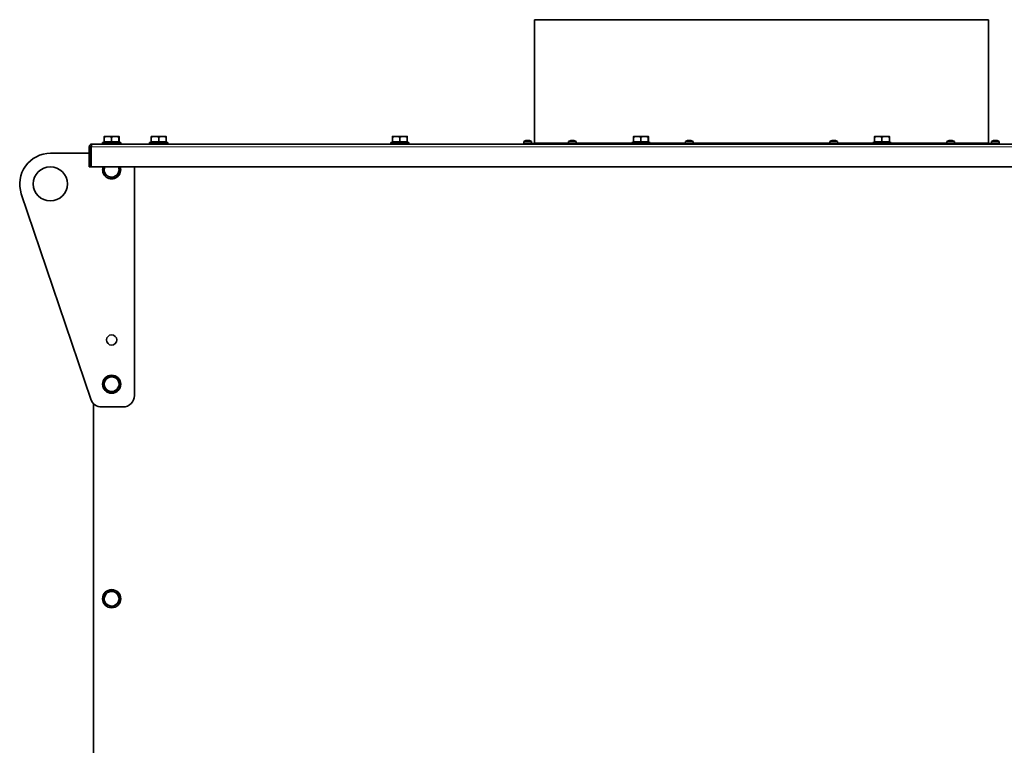
# Model space of a CAD drawing. Units: millimetres. Extents: x -355 to 5559, y -762 to 2748.
# Drawn here: x 1131 to 1998, y 2109 to 2748 of the extents above; entities that cross this region are included whole.
import ezdxf

# ---------------------------------------------------------------- set-up
doc = ezdxf.new("R2010")
doc.units = ezdxf.units.MM
doc.layers.add('Widoczne (ISO)', color=1, linetype='Continuous', lineweight=35)
doc.layers.add('Widoczne wąskie (ISO)', color=3, linetype='Continuous', lineweight=9)

msp = doc.modelspace()

# ---------------------------------------------------------------- linework, layer by layer
at = {"layer": 'Widoczne (ISO)'}
for p, q in [((1584.28, 2748.44), (1984.28, 2748.44)), ((1584.28, 2748.44), (1584.28, 2639.82)), ((1984.28, 2748.44), (1984.28, 2639.82)), ((1194.28, 2638.69), (2374.28, 2638.69)), ((1219.78, 2640.29), (1203.78, 2640.29)), ((1203.78, 2640.29), (1203.78, 2638.69)), ((1205.25, 2640.89), (1205.25, 2645.01)), ((1205.25, 2640.89), (1211.72, 2640.89)), ((1205.28, 2645.59), (1208.48, 2645.59)), ((1205.28, 2645.59), (1205.28, 2645.59)), ((1205.96, 2640.29), (1205.96, 2640.89)), ((1208.48, 2645.59), (1214.98, 2645.59)), ((1211.72, 2640.89), (1211.72, 2645.01)), ((1211.72, 2640.89), (1218.25, 2640.89)), ((1214.98, 2645.59), (1218.28, 2645.59)), ((1217.59, 2640.29), (1217.59, 2640.89)), ((1218.25, 2640.89), (1218.25, 2645.01)), ((1218.25, 2640.89), (1218.31, 2640.89)), ((1218.28, 2645.59), (1218.28, 2645.59)), ((1218.28, 2645.59), (1218.28, 2645.59)), ((1218.31, 2640.89), (1218.31, 2645.01)), ((1219.78, 2640.29), (1219.78, 2638.69)), ((1261.28, 2640.29), (1245.28, 2640.29)), ((1245.28, 2640.29), (1245.28, 2638.69)), ((1246.75, 2640.89), (1246.75, 2645.01)), ((1246.75, 2640.89), (1253.22, 2640.89)), ((1246.78, 2645.59), (1249.98, 2645.59)), ((1246.78, 2645.59), (1246.78, 2645.59)), ((1247.46, 2640.29), (1247.46, 2640.89)), ((1249.98, 2645.59), (1256.48, 2645.59)), ((1253.22, 2640.89), (1253.22, 2645.01)), ((1253.22, 2640.89), (1259.75, 2640.89)), ((1256.48, 2645.59), (1259.78, 2645.59)), ((1259.09, 2640.29), (1259.09, 2640.89)), ((1259.75, 2640.89), (1259.75, 2645.01)), ((1259.75, 2640.89), (1259.81, 2640.89)), ((1259.78, 2645.59), (1259.78, 2645.59)), ((1259.78, 2645.59), (1259.78, 2645.59)), ((1259.81, 2640.89), (1259.81, 2645.01)), ((1261.28, 2640.29), (1261.28, 2638.69)), ((1473.68, 2640.29), (1457.68, 2640.29)), ((1457.68, 2640.29), (1457.68, 2638.69)), ((1459.15, 2640.89), (1459.15, 2645.01)), ((1459.15, 2640.89), (1465.62, 2640.89)), ((1459.18, 2645.59), (1462.38, 2645.59)), ((1459.18, 2645.59), (1459.18, 2645.59)), ((1459.86, 2640.29), (1459.86, 2640.89)), ((1462.38, 2645.59), (1468.88, 2645.59)), ((1465.62, 2640.89), (1465.62, 2645.01)), ((1465.62, 2640.89), (1472.15, 2640.89)), ((1468.88, 2645.59), (1472.18, 2645.59)), ((1471.49, 2640.29), (1471.49, 2640.89)), ((1472.15, 2640.89), (1472.15, 2645.01)), ((1472.15, 2640.89), (1472.21, 2640.89)), ((1472.18, 2645.59), (1472.18, 2645.59)), ((1472.18, 2645.59), (1472.18, 2645.59)), ((1472.21, 2640.89), (1472.21, 2645.01)), ((1473.68, 2640.29), (1473.68, 2638.69)), ((1574.28, 2639.44), (1670.08, 2639.44)), ((1574.28, 2639.44), (1574.28, 2638.69)), ((1574.92, 2641.01), (1574.78, 2639.44)), ((1581.64, 2641.01), (1574.92, 2641.01)), ((1577.39, 2641.7), (1576.68, 2641.7)), ((1577.5, 2641.99), (1577.5, 2641.99)), ((1577.54, 2641.98), (1577.55, 2641.81)), ((1579.02, 2641.98), (1579.01, 2641.89)), ((1579.06, 2641.99), (1579.05, 2641.88)), ((1580.03, 2641.7), (1579.43, 2641.7)), ((1581.64, 2641.01), (1581.78, 2639.44)), ((1614.26, 2641.01), (1614.12, 2639.44)), ((1620.98, 2641.01), (1614.26, 2641.01)), ((1616.94, 2641.98), (1616.94, 2641.96)), ((1617.94, 2641.7), (1616.99, 2641.7)), ((1617.26, 2641.97), (1617.29, 2641.7)), ((1617.41, 2641.96), (1617.43, 2641.7)), ((1617.83, 2641.96), (1617.81, 2641.7)), ((1619.58, 2641.7), (1619.51, 2641.7)), ((1620.98, 2641.01), (1621.12, 2639.44)), ((1686.08, 2640.29), (1670.08, 2640.29)), ((1670.08, 2640.29), (1670.08, 2638.69)), ((1671.55, 2640.89), (1671.55, 2645.01)), ((1671.55, 2640.89), (1678.02, 2640.89)), ((1671.58, 2645.59), (1674.78, 2645.59)), ((1671.58, 2645.59), (1671.58, 2645.59)), ((1672.26, 2640.29), (1672.26, 2640.89)), ((1674.78, 2645.59), (1681.28, 2645.59)), ((1678.02, 2640.89), (1678.02, 2645.01)), ((1678.02, 2640.89), (1684.55, 2640.89)), ((1681.28, 2645.59), (1684.58, 2645.59)), ((1683.89, 2640.29), (1683.89, 2640.89)), ((1684.55, 2640.89), (1684.55, 2645.01)), ((1684.55, 2640.89), (1684.61, 2640.89)), ((1684.58, 2645.59), (1684.58, 2645.59)), ((1684.58, 2645.59), (1684.58, 2645.59)), ((1684.61, 2640.89), (1684.61, 2645.01)), ((1686.08, 2640.29), (1686.08, 2638.69)), ((1686.08, 2639.44), (1882.48, 2639.44)), ((1717.26, 2641.01), (1717.12, 2639.44)), ((1723.98, 2641.01), (1717.26, 2641.01)), ((1719.22, 2641.7), (1718.75, 2641.7)), ((1719.83, 2641.99), (1719.83, 2641.93)), ((1719.95, 2641.98), (1719.95, 2641.95)), ((1722.02, 2641.7), (1721.21, 2641.7)), ((1721.3, 2641.98), (1721.27, 2641.7)), ((1721.42, 2641.99), (1721.42, 2641.98)), ((1723.98, 2641.01), (1724.12, 2639.44)), ((1844.57, 2641.01), (1844.44, 2639.44)), ((1851.3, 2641.01), (1844.57, 2641.01)), ((1847.64, 2641.7), (1846.77, 2641.7)), ((1847.15, 2641.99), (1847.15, 2641.98)), ((1847.35, 2641.98), (1847.37, 2641.7)), ((1847.58, 2641.86), (1847.59, 2641.81)), ((1848.72, 2641.99), (1848.72, 2641.95)), ((1849.87, 2641.7), (1849.53, 2641.7)), ((1851.3, 2641.01), (1851.44, 2639.44)), ((1898.48, 2640.29), (1882.48, 2640.29)), ((1882.48, 2640.29), (1882.48, 2638.69)), ((1883.95, 2640.89), (1883.95, 2645.01)), ((1883.95, 2640.89), (1890.42, 2640.89)), ((1883.98, 2645.59), (1887.18, 2645.59)), ((1883.98, 2645.59), (1883.98, 2645.59)), ((1884.66, 2640.29), (1884.66, 2640.89)), ((1887.18, 2645.59), (1893.68, 2645.59)), ((1890.42, 2640.89), (1890.42, 2645.01)), ((1890.42, 2640.89), (1896.95, 2640.89)), ((1893.68, 2645.59), (1896.98, 2645.59)), ((1896.29, 2640.29), (1896.29, 2640.89)), ((1896.95, 2640.89), (1896.95, 2645.01)), ((1896.95, 2640.89), (1897.01, 2640.89)), ((1896.98, 2645.59), (1896.98, 2645.59)), ((1896.98, 2645.59), (1896.98, 2645.59)), ((1897.01, 2640.89), (1897.01, 2645.01)), ((1898.48, 2640.29), (1898.48, 2638.69)), ((1898.48, 2639.44), (1994.28, 2639.44)), ((1947.57, 2641.01), (1947.44, 2639.44)), ((1954.3, 2641.01), (1947.57, 2641.01)), ((1949.17, 2641.7), (1948.98, 2641.7)), ((1950.19, 2641.98), (1950.19, 2641.97)), ((1950.46, 2641.97), (1950.46, 2641.96)), ((1951.84, 2641.7), (1950.91, 2641.7)), ((1951.42, 2641.97), (1951.39, 2641.7)), ((1951.68, 2641.98), (1951.68, 2641.97)), ((1954.3, 2641.01), (1954.44, 2639.44)), ((1986.92, 2641.01), (1986.78, 2639.44)), ((1993.64, 2641.01), (1986.92, 2641.01)), ((1989.39, 2641.7), (1988.68, 2641.7)), ((1989.5, 2641.99), (1989.5, 2641.99)), ((1989.54, 2641.98), (1989.55, 2641.81)), ((1991.02, 2641.98), (1991.01, 2641.89)), ((1991.06, 2641.99), (1991.05, 2641.88)), ((1992.03, 2641.7), (1991.43, 2641.7)), ((1993.64, 2641.01), (1993.78, 2639.44)), ((1994.28, 2639.44), (1994.28, 2638.69)), ((1192.03, 2630.69), (1157.78, 2630.69)), ((1192.03, 2618.69), (1192.03, 2636.44)), ((1193.53, 2636.44), (1192.03, 2636.44)), ((1193.53, 2636.44), (1193.53, 2618.69)), ((1193.83, 2630.69), (1193.53, 2630.69)), ((1193.83, 2618.69), (1193.83, 2636.44)), ((1193.53, 2618.69), (1192.03, 2618.69)), ((2374.73, 2618.69), (1193.83, 2618.69)), ((1231.78, 2417.19), (1231.78, 2618.69)), ((1132.2, 2595.03), (1193.48, 2413.98)), ((1195.78, 1468.44), (1195.78, 2410.22)), ((1202.95, 2407.19), (1221.78, 2407.19))]:
    msp.add_line(p, q, dxfattribs=at)
for centre, radius in [((1157.78, 2603.69), 15), ((1211.78, 2466.19), 4.5), ((1211.78, 2427.19), 8), ((1211.78, 2238.19), 8)]:
    msp.add_circle(centre, radius, dxfattribs=at)
for centre, radius, start, end in [((1578.28, 2636.04), 6, 98.73622, 124.08716), ((1578.28, 2636.04), 6, 55.91284, 81.26378), ((1583.9, 2639.82), 0.375, 270, 0), ((1617.62, 2636.04), 6, 109.74695, 124.08716), ((1615.66, 2641.49), 0.206, 92.59045, 109.74695), ((1619.58, 2641.49), 0.206, 70.25305, 90), ((1617.62, 2636.04), 6, 55.91284, 70.25305), ((1720.62, 2636.04), 6, 97.61778, 124.08716), ((1720.62, 2636.04), 6, 55.91284, 82.38222), ((1847.94, 2636.04), 6, 98.00555, 124.08716), ((1847.94, 2636.04), 6, 55.91284, 81.99445), ((1950.94, 2636.04), 6, 109.74695, 124.08716), ((1948.98, 2641.49), 0.206, 90, 109.74695), ((1952.89, 2641.49), 0.206, 70.25305, 71.5239), ((1950.94, 2636.04), 6, 55.91284, 70.25305), ((1984.65, 2639.82), 0.375, 180, 270), ((1990.28, 2636.04), 6, 98.73622, 124.08716), ((1990.28, 2636.04), 6, 55.91284, 81.26378), ((1157.78, 2603.69), 27, 90, 198.69813), ((1211.78, 2616.19), 8, 161.79004, 18.20996), ((1211.78, 2616.19), 6.5, 157.38014, 183.09291), ((1211.78, 2616.19), 6.5, 183.09291, 243.09291), ((1211.78, 2616.19), 6.5, 303.09291, 3.09291), ((1211.78, 2616.19), 6.5, 3.09291, 22.61986), ((1211.78, 2616.19), 6.5, 243.09291, 303.09291), ((1211.78, 2427.19), 6.5, 149.34805, 209.34805), ((1211.78, 2427.19), 6.5, 89.34805, 149.34805), ((1211.78, 2427.19), 6.5, 29.34805, 89.34805), ((1211.78, 2427.19), 6.5, 329.34805, 29.34805), ((1211.78, 2427.19), 6.5, 209.34805, 269.34805), ((1211.78, 2427.19), 6.5, 269.34805, 329.34805), ((1202.95, 2417.19), 10, 198.69813, 270), ((1221.78, 2417.19), 10, 270, 0), ((1211.78, 2238.19), 6.5, 123.09291, 183.09291), ((1211.78, 2238.19), 6.5, 63.09291, 123.09291), ((1211.78, 2238.19), 6.5, 3.09291, 63.09291), ((1211.78, 2238.19), 6.5, 303.09291, 3.09291), ((1211.78, 2238.19), 6.5, 183.09291, 243.09291), ((1211.78, 2238.19), 6.5, 243.09291, 303.09291)]:
    msp.add_arc(centre, radius, start, end, dxfattribs=at)
for centre, major_axis, ratio, start_param, end_param in [((1578.54, 2636.08), (-0.86, 5.92), 0.797201, 0.051503, 0.229697), ((1578.34, 2637.45), (5.29, -0.22), 0.865773, 1.773518, 1.855186), ((1578.71, 2637.45), (-5.07, 1.53), 0.85272, 5.207705, 5.289373), ((1577.89, 2636.08), (0.59, 5.95), 0.47034, 0.213936, 0.39213), ((1577.25, 2642.24), (-0.059, 0.404), 0.553745, 3.924786, 3.930692), ((1577.93, 2636.08), (0.65, 5.95), 0.59739, 0.232508, 0.287797), ((1580.69, 2637.45), (-2.68, 4.57), 0.151221, 5.958601, 6.040269), ((1575.87, 2637.45), (2.68, 4.57), 0.151221, 0.242917, 0.25882), ((1578.42, 2642.24), (0.232, 0.405), 0.075173, 3.996776, 4.054588), ((1575.83, 2637.45), (2.65, 4.58), 0.0209, 0.166548, 0.248216), ((1578.63, 2636.08), (-0.65, 5.95), 0.59739, 5.872483, 6.050677), ((1577.85, 2637.45), (5.07, 1.53), 0.85272, 1.059577, 1.075481), ((1578.07, 2636.08), (1.09, 5.88), 0.878171, 6.099016, 6.27721), ((1617.56, 2636.08), (-3.23, -5.03), 0.986914, 3.873952, 4.052146), ((1616.23, 2637.45), (3.77, 3.71), 0.71271, 0.781346, 0.863014), ((1619.39, 2637.45), (-3.31, 4.13), 0.60098, 5.988603, 6.070271), ((1616.71, 2642.24), (-0.191, 0.4), 0.330346, 3.795303, 3.854857), ((1618.04, 2636.08), (-0.55, 5.96), 0.293812, 0.140395, 0.318589), ((1616.8, 2642.24), (0.208, -0.401), 0.260078, 0.72425, 0.735823), ((1617.19, 2636.08), (0.53, 5.96), 0.135663, 5.949681, 6.127875), ((1619.32, 2637.45), (3.38, -4.07), 0.623557, 2.426885, 2.508553), ((1619.01, 2637.45), (-3.77, 3.71), 0.71271, 5.496862, 5.501839), ((1618.26, 2642.24), (0.163, -0.399), 0.414315, 5.246074, 5.323824), ((1615.61, 2637.45), (3.04, 4.33), 0.49198, 0.096199, 0.177867), ((1618.45, 2642.24), (-0.208, -0.401), 0.260078, 5.547362, 5.626165), ((1617.75, 2636.08), (-1.7, 5.74), 0.951882, 5.662501, 5.840695), ((1617.68, 2636.08), (3.23, -5.03), 0.986914, 2.236985, 2.409233), ((1720.76, 2636.08), (-1.56, 5.78), 0.942787, 6.200477, 6.378671), ((1720.32, 2636.08), (0.75, 5.94), 0.718689, 0.257841, 0.436035), ((1720.28, 2637.45), (-5.15, -1.23), 0.857715, 4.594713, 4.596869), ((1719.68, 2642.24), (0.047, 0.404), 0.559991, 4.020586, 4.076838), ((1718.31, 2637.45), (2.76, 4.51), 0.287416, 0.328607, 0.410275), ((1723.05, 2637.45), (-2.67, 4.57), 0.119685, 0.084821, 0.166489), ((1720.17, 2642.24), (-0.233, 0.405), 0.059366, 3.790242, 3.977465), ((1720.21, 2636.08), (0.55, 5.96), 0.321803, 0.19703, 0.203225), ((1721.04, 2636.08), (-0.55, 5.96), 0.321803, 5.907961, 6.086155), ((1721.07, 2642.24), (0.233, 0.405), 0.059366, 2.30572, 2.41516), ((1720.92, 2636.08), (-0.75, 5.94), 0.718689, 6.023392, 6.025344), ((1720.31, 2636.08), (0.72, 5.94), 0.689847, 6.021165, 6.199359), ((1720.96, 2637.45), (5.15, -1.23), 0.857715, 1.606805, 1.688473), ((1719.81, 2637.45), (-4.59, -2.64), 0.816941, 3.863078, 3.944746), ((1721.66, 2642.24), (-0.106, -0.401), 0.512362, 5.547965, 5.566497), ((1848.29, 2636.08), (-0.64, 5.95), 0.573579, 0.105991, 0.284185), ((1847.24, 2637.45), (4.74, 2.35), 0.829858, 1.187155, 1.268823), ((1849.09, 2637.45), (-4.1, 3.34), 0.764255, 5.684172, 5.76584), ((1846.91, 2642.24), (-0.141, 0.4), 0.459531, 3.819971, 3.850602), ((1847.35, 2642.24), (0.228, -0.404), 0.124352, 0.266929, 0.799859), ((1845.78, 2637.45), (-2.9, -4.43), 0.407325, 3.556503, 3.605243), ((1847.75, 2642.24), (0.217, 0.403), 0.210498, 3.546044, 4.124744), ((1847.51, 2636.08), (0.53, 5.96), 0.17595, 0.182928, 0.361122), ((1850.1, 2637.45), (2.9, -4.43), 0.407325, 2.645014, 2.726682), ((1848.52, 2642.24), (-0.228, -0.404), 0.124352, 5.483326, 5.619935), ((1845.59, 2637.45), (2.73, 4.53), 0.247661, 6.195165, 6.276833), ((1848.64, 2637.45), (-4.74, 2.35), 0.829858, 5.086279, 5.09603), ((1848.8, 2642.24), (0.093, -0.402), 0.526684, 5.291685, 5.363555), ((1848.19, 2636.08), (-0.9, 5.92), 0.8145, 5.814564, 5.992758), ((1847.86, 2636.08), (2.66, 5.36), 0.980533, 0.10666, 0.284854), ((1950.94, 2636.08), (5.9, -1), 0.996086, 1.906003, 2.083456), ((1950.75, 2636.08), (1.18, 5.87), 0.896689, 0.345455, 0.523649), ((1948.99, 2637.45), (3.11, 4.28), 0.525797, 0.519409, 0.601076), ((1953.14, 2637.45), (-2.86, 4.45), 0.378876, 6.199039, 6.280707), ((1950.22, 2642.24), (-0.22, 0.403), 0.194552, 3.803952, 3.905793), ((1951.37, 2636.08), (-0.52, 5.96), 0.014716, 5.936414, 6.114608), ((1950.5, 2636.08), (0.52, 5.96), 0.014716, 0.168578, 0.34072), ((1952.88, 2637.45), (-3.11, 4.28), 0.525797, 5.730996, 5.763777), ((1951.29, 2642.24), (0.204, -0.401), 0.280972, 5.271378, 5.76), ((1950.54, 2636.08), (0.58, 5.96), 0.433997, 5.97986, 6.158054), ((1952.01, 2637.45), (4.22, -3.2), 0.778751, 2.106383, 2.18805), ((1949.45, 2637.45), (3.65, 3.83), 0.68814, 0.3433, 0.424968), ((1951.92, 2642.24), (-0.171, -0.4), 0.39444, 5.580036, 5.624729), ((1950.93, 2636.08), (-5.9, -1), 0.996086, 4.198988, 4.377182), ((1990.54, 2636.08), (-0.86, 5.92), 0.797201, 0.051503, 0.229697), ((1990.34, 2637.45), (5.29, -0.22), 0.865773, 1.773518, 1.855186), ((1990.71, 2637.45), (-5.07, 1.53), 0.85272, 5.207705, 5.289373), ((1989.89, 2636.08), (0.59, 5.95), 0.47034, 0.213936, 0.39213), ((1989.25, 2642.24), (-0.059, 0.404), 0.553745, 3.924786, 3.930692), ((1989.93, 2636.08), (0.65, 5.95), 0.59739, 0.232508, 0.287797), ((1992.69, 2637.45), (-2.68, 4.57), 0.151221, 5.958601, 6.040269), ((1987.87, 2637.45), (2.68, 4.57), 0.151221, 0.242917, 0.25882), ((1990.42, 2642.24), (0.232, 0.405), 0.075173, 3.996776, 4.054588), ((1987.83, 2637.45), (2.65, 4.58), 0.0209, 0.166548, 0.248216), ((1990.63, 2636.08), (-0.65, 5.95), 0.59739, 5.872483, 6.050677), ((1989.85, 2637.45), (5.07, 1.53), 0.85272, 1.059577, 1.075481), ((1990.07, 2636.08), (1.09, 5.88), 0.878171, 6.099016, 6.27721)]:
    msp.add_ellipse(centre, major_axis=major_axis, ratio=ratio, start_param=start_param, end_param=end_param, dxfattribs=at)
for points, knots in [([(1192.03, 2636.44), (1192.03, 2637.27), (1192.53, 2638.08), (1193.26, 2638.45), (1193.58, 2638.61), (1193.93, 2638.69), (1194.28, 2638.69)], [-1, -1, -1, -1, -0.297901, -0.297901, -0.297901, 0, 0, 0, 0]), ([(1193.92, 2637.09), (1193.72, 2636.97), (1193.56, 2636.76), (1193.54, 2636.53), (1193.53, 2636.5), (1193.53, 2636.47), (1193.53, 2636.44)], [0.3239444, 0.3239444, 0.3239444, 0.3239444, 0.9240143, 0.9240143, 0.9240143, 1, 1, 1, 1]), ([(1193.91, 2637.1), (1193.99, 2637.67), (1194.07, 2638.18), (1194.15, 2638.45), (1194.19, 2638.61), (1194.24, 2638.69), (1194.28, 2638.69)], [-0.8119564, -0.8119564, -0.8119564, -0.8119564, -0.2979009, -0.2979009, -0.2979009, 0, 0, 0, 0]), ([(1577.44, 2641.96), (1577.46, 2641.96), (1577.48, 2641.97), (1577.52, 2641.98), (1577.53, 2641.98), (1577.54, 2641.98), (1577.54, 2641.99), (1577.52, 2641.99), (1577.5, 2641.99), (1577.48, 2641.98), (1577.47, 2641.98), (1577.46, 2641.98)], [0, 0, 0, 0, 0.00982023, 0.00982023, 0.01964046, 0.01964046, 0.02927569, 0.02927569, 0.03891093, 0.03891093, 0.04255, 0.04255, 0.04255, 0.04255]), ([(1577.45, 2641.98), (1577.46, 2641.98), (1577.48, 2641.99), (1577.49, 2641.99), (1577.5, 2641.99), (1577.5, 2641.99)], [0.02149135, 0.02149135, 0.02149135, 0.02149135, 0.02932414, 0.02932414, 0.03704106, 0.03704106, 0.03704106, 0.03704106]), ([(1577.74, 2641.96), (1577.76, 2641.96), (1577.79, 2641.97), (1577.85, 2641.98), (1577.88, 2641.98), (1577.95, 2641.98), (1577.98, 2641.99), (1578.04, 2641.99), (1578.07, 2641.99), (1578.09, 2641.99)], [0, 0, 0, 0, 0.00982023, 0.00982023, 0.01964046, 0.01964046, 0.02927569, 0.02927569, 0.03673021, 0.03673021, 0.03673021, 0.03673021]), ([(1578.26, 2641.98), (1578.24, 2641.98), (1578.21, 2641.99), (1578.15, 2641.99), (1578.12, 2641.99), (1578.05, 2641.98), (1578.02, 2641.98), (1577.96, 2641.97), (1577.93, 2641.97), (1577.9, 2641.96), (1577.89, 2641.96), (1577.88, 2641.96)], [0.02149135, 0.02149135, 0.02149135, 0.02149135, 0.02932414, 0.02932414, 0.03895928, 0.03895928, 0.0486983, 0.0486983, 0.05843731, 0.05843731, 0.06398133, 0.06398133, 0.06398133, 0.06398133]), ([(1578.3, 2641.98), (1578.32, 2641.98), (1578.35, 2641.99), (1578.41, 2641.99), (1578.44, 2641.99), (1578.47, 2641.99)], [0.02149135, 0.02149135, 0.02149135, 0.02149135, 0.02932414, 0.02932414, 0.03890686, 0.03890686, 0.03890686, 0.03890686]), ([(1578.82, 2641.96), (1578.8, 2641.96), (1578.77, 2641.97), (1578.71, 2641.98), (1578.68, 2641.98), (1578.61, 2641.98), (1578.58, 2641.99), (1578.51, 2641.99), (1578.48, 2641.99), (1578.44, 2641.98), (1578.43, 2641.98), (1578.43, 2641.98)], [0, 0, 0, 0, 0.00982023, 0.00982023, 0.01964046, 0.01964046, 0.02927569, 0.02927569, 0.03891093, 0.03891093, 0.04255048, 0.04255048, 0.04255048, 0.04255048]), ([(1579.02, 2641.98), (1579.02, 2641.99), (1579.03, 2641.99), (1579.04, 2641.99), (1579.05, 2641.99), (1579.06, 2641.99)], [0.02316251, 0.02316251, 0.02316251, 0.02316251, 0.02927569, 0.02927569, 0.0366017, 0.0366017, 0.0366017, 0.0366017]), ([(1579.11, 2641.98), (1579.09, 2641.98), (1579.08, 2641.99), (1579.06, 2641.99), (1579.06, 2641.99), (1579.06, 2641.98), (1579.07, 2641.98), (1579.1, 2641.97), (1579.12, 2641.97), (1579.16, 2641.96), (1579.18, 2641.96), (1579.19, 2641.96)], [0.02149135, 0.02149135, 0.02149135, 0.02149135, 0.02932414, 0.02932414, 0.03895928, 0.03895928, 0.0486983, 0.0486983, 0.05843731, 0.05843731, 0.06398133, 0.06398133, 0.06398133, 0.06398133]), ([(1616.94, 2641.98), (1616.94, 2641.98), (1616.93, 2641.99), (1616.91, 2641.99), (1616.9, 2641.99), (1616.86, 2641.98), (1616.83, 2641.98), (1616.77, 2641.97), (1616.73, 2641.97), (1616.68, 2641.96), (1616.66, 2641.96), (1616.65, 2641.96)], [0.02149135, 0.02149135, 0.02149135, 0.02149135, 0.02932414, 0.02932414, 0.03895928, 0.03895928, 0.0486983, 0.0486983, 0.05843731, 0.05843731, 0.06398133, 0.06398133, 0.06398133, 0.06398133]), ([(1616.93, 2641.99), (1616.94, 2641.99), (1616.96, 2641.99), (1616.99, 2641.99), (1617, 2641.99), (1617.02, 2641.98), (1617.02, 2641.98), (1617.02, 2641.98)], [0.02460877, 0.02460877, 0.02460877, 0.02460877, 0.02927569, 0.02927569, 0.03891093, 0.03891093, 0.04255048, 0.04255048, 0.04255048, 0.04255048]), ([(1617.25, 2641.96), (1617.26, 2641.96), (1617.27, 2641.97), (1617.26, 2641.98), (1617.25, 2641.98), (1617.22, 2641.98), (1617.2, 2641.99), (1617.14, 2641.99), (1617.11, 2641.99), (1617.07, 2641.98), (1617.06, 2641.98), (1617.05, 2641.98)], [0, 0, 0, 0, 0.00982023, 0.00982023, 0.01964046, 0.01964046, 0.02927569, 0.02927569, 0.03891093, 0.03891093, 0.04255, 0.04255, 0.04255, 0.04255]), ([(1617.21, 2641.99), (1617.21, 2641.99), (1617.22, 2641.99), (1617.26, 2641.99), (1617.29, 2641.99), (1617.34, 2641.98), (1617.37, 2641.98), (1617.4, 2641.97), (1617.41, 2641.97), (1617.41, 2641.96), (1617.41, 2641.96), (1617.41, 2641.96)], [0.02670425, 0.02670425, 0.02670425, 0.02670425, 0.02932414, 0.02932414, 0.03895928, 0.03895928, 0.04866173, 0.04866173, 0.05836417, 0.05836417, 0.06053578, 0.06053578, 0.06053578, 0.06053578]), ([(1618.09, 2641.98), (1618.07, 2641.98), (1618.04, 2641.99), (1617.98, 2641.99), (1617.95, 2641.99), (1617.9, 2641.98), (1617.88, 2641.98), (1617.85, 2641.97), (1617.84, 2641.97), (1617.83, 2641.96), (1617.83, 2641.96), (1617.83, 2641.96)], [0.02149135, 0.02149135, 0.02149135, 0.02149135, 0.02932414, 0.02932414, 0.03895928, 0.03895928, 0.0486983, 0.0486983, 0.05843731, 0.05843731, 0.06398133, 0.06398133, 0.06398133, 0.06398133]), ([(1618.04, 2641.99), (1618.05, 2641.99), (1618.06, 2641.99), (1618.1, 2641.99), (1618.13, 2641.99), (1618.17, 2641.98), (1618.19, 2641.98), (1618.2, 2641.98)], [0.02460877, 0.02460877, 0.02460877, 0.02460877, 0.02927569, 0.02927569, 0.03891093, 0.03891093, 0.04255, 0.04255, 0.04255, 0.04255]), ([(1618.55, 2641.96), (1618.52, 2641.96), (1618.49, 2641.97), (1618.42, 2641.98), (1618.38, 2641.98), (1618.33, 2641.98), (1618.3, 2641.99), (1618.26, 2641.99), (1618.24, 2641.99), (1618.23, 2641.98), (1618.22, 2641.98), (1618.22, 2641.98)], [0, 0, 0, 0, 0.00982023, 0.00982023, 0.01964046, 0.01964046, 0.02927569, 0.02927569, 0.03891093, 0.03891093, 0.04255048, 0.04255048, 0.04255048, 0.04255048]), ([(1618.31, 2641.99), (1618.31, 2641.99), (1618.32, 2641.99), (1618.33, 2641.99), (1618.35, 2641.99), (1618.39, 2641.98), (1618.42, 2641.98), (1618.48, 2641.97), (1618.51, 2641.97), (1618.56, 2641.96), (1618.58, 2641.96), (1618.6, 2641.96)], [0.02670425, 0.02670425, 0.02670425, 0.02670425, 0.02932414, 0.02932414, 0.03895928, 0.03895928, 0.0486983, 0.0486983, 0.05843731, 0.05843731, 0.06398133, 0.06398133, 0.06398133, 0.06398133]), ([(1719.65, 2641.96), (1719.68, 2641.96), (1719.71, 2641.97), (1719.77, 2641.98), (1719.79, 2641.98), (1719.82, 2641.98), (1719.82, 2641.99), (1719.83, 2641.99), (1719.83, 2641.99), (1719.83, 2641.99)], [0, 0, 0, 0, 0.00982023, 0.00982023, 0.01964046, 0.01964046, 0.02927569, 0.02927569, 0.03079065, 0.03079065, 0.03079065, 0.03079065]), ([(1719.84, 2641.98), (1719.86, 2641.98), (1719.88, 2641.99), (1719.92, 2641.99), (1719.93, 2641.99), (1719.94, 2641.98), (1719.95, 2641.98), (1719.95, 2641.98)], [0.02149135, 0.02149135, 0.02149135, 0.02149135, 0.02932414, 0.02932414, 0.03895928, 0.03895928, 0.04490116, 0.04490116, 0.04490116, 0.04490116]), ([(1720.35, 2641.98), (1720.33, 2641.98), (1720.31, 2641.99), (1720.26, 2641.99), (1720.23, 2641.99), (1720.17, 2641.98), (1720.13, 2641.98), (1720.06, 2641.97), (1720.03, 2641.97), (1719.99, 2641.96), (1719.97, 2641.96), (1719.96, 2641.96)], [0.02149135, 0.02149135, 0.02149135, 0.02149135, 0.02932414, 0.02932414, 0.03895928, 0.03895928, 0.0486983, 0.0486983, 0.05843731, 0.05843731, 0.06398133, 0.06398133, 0.06398133, 0.06398133]), ([(1720.37, 2641.96), (1720.38, 2641.96), (1720.4, 2641.97), (1720.45, 2641.98), (1720.48, 2641.98), (1720.54, 2641.98), (1720.57, 2641.99), (1720.61, 2641.99), (1720.62, 2641.99), (1720.62, 2641.99)], [0, 0, 0, 0, 0.00982023, 0.00982023, 0.01964046, 0.01964046, 0.02927569, 0.02927569, 0.03110783, 0.03110783, 0.03110783, 0.03110783]), ([(1720.87, 2641.96), (1720.86, 2641.96), (1720.84, 2641.97), (1720.8, 2641.98), (1720.77, 2641.98), (1720.71, 2641.98), (1720.68, 2641.99), (1720.61, 2641.99), (1720.57, 2641.99), (1720.53, 2641.98), (1720.52, 2641.98), (1720.51, 2641.98)], [0, 0, 0, 0, 0.00982023, 0.00982023, 0.01964046, 0.01964046, 0.02927569, 0.02927569, 0.03891093, 0.03891093, 0.04255, 0.04255, 0.04255, 0.04255]), ([(1720.9, 2641.98), (1720.91, 2641.98), (1720.93, 2641.99), (1720.98, 2641.99), (1721.02, 2641.99), (1721.08, 2641.98), (1721.11, 2641.98), (1721.18, 2641.97), (1721.21, 2641.97), (1721.26, 2641.96), (1721.27, 2641.96), (1721.29, 2641.96)], [0.02149135, 0.02149135, 0.02149135, 0.02149135, 0.02932414, 0.02932414, 0.03895928, 0.03895928, 0.0486983, 0.0486983, 0.05843731, 0.05843731, 0.06398133, 0.06398133, 0.06398133, 0.06398133]), ([(1721.41, 2641.98), (1721.38, 2641.98), (1721.36, 2641.99), (1721.33, 2641.99), (1721.31, 2641.99), (1721.3, 2641.98), (1721.3, 2641.98), (1721.31, 2641.97), (1721.32, 2641.97), (1721.34, 2641.96), (1721.36, 2641.96), (1721.37, 2641.96)], [0.02149135, 0.02149135, 0.02149135, 0.02149135, 0.02932414, 0.02932414, 0.03895928, 0.03895928, 0.0486983, 0.0486983, 0.05843731, 0.05843731, 0.06398133, 0.06398133, 0.06398133, 0.06398133]), ([(1721.42, 2641.99), (1721.42, 2641.99), (1721.42, 2641.99), (1721.43, 2641.98), (1721.44, 2641.98), (1721.45, 2641.98)], [0.03110783, 0.03110783, 0.03110783, 0.03110783, 0.03891093, 0.03891093, 0.04255048, 0.04255048, 0.04255048, 0.04255048]), ([(1847.14, 2641.98), (1847.15, 2641.98), (1847.15, 2641.99), (1847.15, 2641.99), (1847.15, 2641.99), (1847.13, 2641.98), (1847.12, 2641.98), (1847.1, 2641.98)], [0.02149135, 0.02149135, 0.02149135, 0.02149135, 0.02932414, 0.02932414, 0.03895928, 0.03895928, 0.04541264, 0.04541264, 0.04541264, 0.04541264]), ([(1847.3, 2641.96), (1847.32, 2641.96), (1847.33, 2641.97), (1847.35, 2641.98), (1847.35, 2641.98), (1847.34, 2641.98), (1847.32, 2641.99), (1847.29, 2641.99), (1847.26, 2641.99), (1847.23, 2641.98), (1847.22, 2641.98), (1847.2, 2641.98)], [0, 0, 0, 0, 0.00982023, 0.00982023, 0.01964046, 0.01964046, 0.02927569, 0.02927569, 0.03891093, 0.03891093, 0.04255048, 0.04255048, 0.04255048, 0.04255048]), ([(1847.34, 2641.98), (1847.35, 2641.98), (1847.36, 2641.98), (1847.39, 2641.98), (1847.42, 2641.99), (1847.48, 2641.99), (1847.51, 2641.99), (1847.53, 2641.98), (1847.54, 2641.98), (1847.55, 2641.98)], [0.01792423, 0.01792423, 0.01792423, 0.01792423, 0.01964046, 0.01964046, 0.02927569, 0.02927569, 0.03891093, 0.03891093, 0.04255, 0.04255, 0.04255, 0.04255]), ([(1847.7, 2641.98), (1847.73, 2641.98), (1847.75, 2641.99), (1847.82, 2641.99), (1847.85, 2641.99), (1847.9, 2641.98), (1847.92, 2641.98), (1847.94, 2641.98)], [0.02149135, 0.02149135, 0.02149135, 0.02149135, 0.02932414, 0.02932414, 0.03895928, 0.03895928, 0.04541397, 0.04541397, 0.04541397, 0.04541397]), ([(1848.17, 2641.98), (1848.15, 2641.98), (1848.12, 2641.99), (1848.06, 2641.99), (1848.02, 2641.99), (1847.96, 2641.98), (1847.94, 2641.98), (1847.89, 2641.97), (1847.87, 2641.97), (1847.85, 2641.96), (1847.84, 2641.96), (1847.84, 2641.96)], [0.02149135, 0.02149135, 0.02149135, 0.02149135, 0.02932414, 0.02932414, 0.03895928, 0.03895928, 0.0486983, 0.0486983, 0.05843731, 0.05843731, 0.06398133, 0.06398133, 0.06398133, 0.06398133]), ([(1848.71, 2641.96), (1848.68, 2641.96), (1848.65, 2641.97), (1848.58, 2641.98), (1848.55, 2641.98), (1848.48, 2641.98), (1848.45, 2641.99), (1848.39, 2641.99), (1848.37, 2641.99), (1848.34, 2641.98), (1848.33, 2641.98), (1848.33, 2641.98)], [0, 0, 0, 0, 0.00982023, 0.00982023, 0.01964046, 0.01964046, 0.02927569, 0.02927569, 0.03891093, 0.03891093, 0.04255, 0.04255, 0.04255, 0.04255]), ([(1848.53, 2641.98), (1848.53, 2641.98), (1848.53, 2641.98), (1848.54, 2641.98), (1848.55, 2641.99), (1848.59, 2641.99), (1848.61, 2641.99), (1848.65, 2641.98), (1848.66, 2641.98), (1848.67, 2641.98)], [0.01792423, 0.01792423, 0.01792423, 0.01792423, 0.01964046, 0.01964046, 0.02927569, 0.02927569, 0.03891093, 0.03891093, 0.04255048, 0.04255048, 0.04255048, 0.04255048]), ([(1848.72, 2641.99), (1848.72, 2641.99), (1848.73, 2641.99), (1848.75, 2641.98), (1848.77, 2641.98), (1848.82, 2641.97), (1848.85, 2641.97), (1848.89, 2641.96), (1848.91, 2641.96), (1848.93, 2641.96)], [0.02937149, 0.02937149, 0.02937149, 0.02937149, 0.03895928, 0.03895928, 0.0486983, 0.0486983, 0.05843731, 0.05843731, 0.06398133, 0.06398133, 0.06398133, 0.06398133]), ([(1949.94, 2641.96), (1949.97, 2641.96), (1950.01, 2641.97), (1950.07, 2641.98), (1950.1, 2641.98), (1950.14, 2641.98), (1950.16, 2641.99), (1950.19, 2641.99), (1950.19, 2641.99), (1950.19, 2641.98)], [0, 0, 0, 0, 0.00982023, 0.00982023, 0.01964046, 0.01964046, 0.02927569, 0.02927569, 0.03853238, 0.03853238, 0.03853238, 0.03853238]), ([(1950.43, 2641.98), (1950.42, 2641.98), (1950.41, 2641.99), (1950.37, 2641.99), (1950.35, 2641.99), (1950.29, 2641.98), (1950.26, 2641.98), (1950.19, 2641.97), (1950.16, 2641.97), (1950.11, 2641.96), (1950.09, 2641.96), (1950.07, 2641.96)], [0.02149135, 0.02149135, 0.02149135, 0.02149135, 0.02932414, 0.02932414, 0.03895928, 0.03895928, 0.04866173, 0.04866173, 0.05836417, 0.05836417, 0.06397861, 0.06397861, 0.06397861, 0.06397861]), ([(1950.37, 2641.99), (1950.39, 2641.99), (1950.41, 2641.99), (1950.44, 2641.98), (1950.45, 2641.98), (1950.46, 2641.98), (1950.46, 2641.98), (1950.46, 2641.97)], [0.03228529, 0.03228529, 0.03228529, 0.03228529, 0.03895928, 0.03895928, 0.0486983, 0.0486983, 0.05256483, 0.05256483, 0.05256483, 0.05256483]), ([(1950.87, 2641.96), (1950.87, 2641.96), (1950.87, 2641.97), (1950.84, 2641.98), (1950.82, 2641.98), (1950.77, 2641.98), (1950.74, 2641.99), (1950.68, 2641.99), (1950.64, 2641.99), (1950.6, 2641.98), (1950.59, 2641.98), (1950.57, 2641.98)], [0, 0, 0, 0, 0.00982023, 0.00982023, 0.01964046, 0.01964046, 0.02927569, 0.02927569, 0.03891093, 0.03891093, 0.04255048, 0.04255048, 0.04255048, 0.04255048]), ([(1951, 2641.96), (1951, 2641.96), (1951.01, 2641.97), (1951.04, 2641.98), (1951.06, 2641.98), (1951.1, 2641.98), (1951.13, 2641.99), (1951.2, 2641.99), (1951.23, 2641.99), (1951.27, 2641.98), (1951.29, 2641.98), (1951.3, 2641.98)], [0, 0, 0, 0, 0.00982023, 0.00982023, 0.01964046, 0.01964046, 0.02927569, 0.02927569, 0.03891093, 0.03891093, 0.04255048, 0.04255048, 0.04255048, 0.04255048]), ([(1951.6, 2641.98), (1951.57, 2641.98), (1951.55, 2641.99), (1951.5, 2641.99), (1951.47, 2641.99), (1951.44, 2641.98), (1951.43, 2641.98), (1951.41, 2641.97), (1951.42, 2641.97), (1951.43, 2641.96), (1951.43, 2641.96), (1951.44, 2641.96)], [0.02149135, 0.02149135, 0.02149135, 0.02149135, 0.02932414, 0.02932414, 0.03895928, 0.03895928, 0.0486983, 0.0486983, 0.05843731, 0.05843731, 0.06398133, 0.06398133, 0.06398133, 0.06398133]), ([(1951.5, 2641.99), (1951.52, 2641.99), (1951.53, 2641.99), (1951.58, 2641.98), (1951.61, 2641.98), (1951.66, 2641.98), (1951.67, 2641.98), (1951.68, 2641.97)], [0.03228529, 0.03228529, 0.03228529, 0.03228529, 0.03895928, 0.03895928, 0.0486983, 0.0486983, 0.05195094, 0.05195094, 0.05195094, 0.05195094]), ([(1951.93, 2641.96), (1951.9, 2641.96), (1951.87, 2641.97), (1951.81, 2641.98), (1951.78, 2641.98), (1951.73, 2641.98), (1951.71, 2641.99), (1951.69, 2641.99), (1951.68, 2641.99), (1951.68, 2641.98), (1951.68, 2641.98), (1951.68, 2641.98)], [0, 0, 0, 0, 0.00982023, 0.00982023, 0.01964046, 0.01964046, 0.02927569, 0.02927569, 0.03891093, 0.03891093, 0.04255, 0.04255, 0.04255, 0.04255]), ([(1989.44, 2641.96), (1989.46, 2641.96), (1989.48, 2641.97), (1989.52, 2641.98), (1989.53, 2641.98), (1989.54, 2641.98), (1989.54, 2641.99), (1989.52, 2641.99), (1989.5, 2641.99), (1989.48, 2641.98), (1989.47, 2641.98), (1989.46, 2641.98)], [0, 0, 0, 0, 0.00982023, 0.00982023, 0.01964046, 0.01964046, 0.02927569, 0.02927569, 0.03891093, 0.03891093, 0.04255, 0.04255, 0.04255, 0.04255]), ([(1989.45, 2641.98), (1989.46, 2641.98), (1989.48, 2641.99), (1989.49, 2641.99), (1989.5, 2641.99), (1989.5, 2641.99)], [0.02149135, 0.02149135, 0.02149135, 0.02149135, 0.02932414, 0.02932414, 0.03704106, 0.03704106, 0.03704106, 0.03704106]), ([(1989.74, 2641.96), (1989.76, 2641.96), (1989.79, 2641.97), (1989.85, 2641.98), (1989.88, 2641.98), (1989.95, 2641.98), (1989.98, 2641.99), (1990.04, 2641.99), (1990.07, 2641.99), (1990.09, 2641.99)], [0, 0, 0, 0, 0.00982023, 0.00982023, 0.01964046, 0.01964046, 0.02927569, 0.02927569, 0.03673021, 0.03673021, 0.03673021, 0.03673021]), ([(1990.26, 2641.98), (1990.24, 2641.98), (1990.21, 2641.99), (1990.15, 2641.99), (1990.12, 2641.99), (1990.05, 2641.98), (1990.02, 2641.98), (1989.96, 2641.97), (1989.93, 2641.97), (1989.9, 2641.96), (1989.89, 2641.96), (1989.88, 2641.96)], [0.02149135, 0.02149135, 0.02149135, 0.02149135, 0.02932414, 0.02932414, 0.03895928, 0.03895928, 0.04866173, 0.04866173, 0.05836417, 0.05836417, 0.06397861, 0.06397861, 0.06397861, 0.06397861]), ([(1990.3, 2641.98), (1990.32, 2641.98), (1990.35, 2641.99), (1990.41, 2641.99), (1990.44, 2641.99), (1990.47, 2641.99)], [0.02149135, 0.02149135, 0.02149135, 0.02149135, 0.02932414, 0.02932414, 0.03890686, 0.03890686, 0.03890686, 0.03890686]), ([(1990.82, 2641.96), (1990.8, 2641.96), (1990.77, 2641.97), (1990.71, 2641.98), (1990.68, 2641.98), (1990.61, 2641.98), (1990.58, 2641.99), (1990.51, 2641.99), (1990.48, 2641.99), (1990.44, 2641.98), (1990.43, 2641.98), (1990.43, 2641.98)], [0, 0, 0, 0, 0.00982023, 0.00982023, 0.01964046, 0.01964046, 0.02927569, 0.02927569, 0.03891093, 0.03891093, 0.04255048, 0.04255048, 0.04255048, 0.04255048]), ([(1991.02, 2641.98), (1991.02, 2641.99), (1991.03, 2641.99), (1991.04, 2641.99), (1991.05, 2641.99), (1991.06, 2641.99)], [0.02316251, 0.02316251, 0.02316251, 0.02316251, 0.02927569, 0.02927569, 0.0366017, 0.0366017, 0.0366017, 0.0366017]), ([(1991.11, 2641.98), (1991.09, 2641.98), (1991.08, 2641.99), (1991.06, 2641.99), (1991.06, 2641.99), (1991.06, 2641.98), (1991.07, 2641.98), (1991.1, 2641.97), (1991.12, 2641.97), (1991.16, 2641.96), (1991.18, 2641.96), (1991.19, 2641.96)], [0.02149135, 0.02149135, 0.02149135, 0.02149135, 0.02932414, 0.02932414, 0.03895928, 0.03895928, 0.0486983, 0.0486983, 0.05843731, 0.05843731, 0.06398133, 0.06398133, 0.06398133, 0.06398133])]:
    msp.add_open_spline(points, degree=3, knots=knots, dxfattribs=at)
for points in [[(1193.83, 2636.44), (1193.86, 2636.66), (1193.89, 2636.88), (1193.91, 2637.1)], [(1576.68, 2641.7), (1576.66, 2641.7), (1576.64, 2641.69), (1576.63, 2641.69)], [(1580.09, 2641.69), (1580.07, 2641.69), (1580.05, 2641.7), (1580.03, 2641.7)], [(1616.99, 2641.7), (1616.99, 2641.7), (1616.98, 2641.69), (1616.97, 2641.69)], [(1617.95, 2641.69), (1617.95, 2641.69), (1617.95, 2641.7), (1617.94, 2641.7)], [(1718.75, 2641.7), (1718.73, 2641.7), (1718.71, 2641.69), (1718.69, 2641.69)], [(1722.06, 2641.69), (1722.05, 2641.69), (1722.03, 2641.7), (1722.02, 2641.7)], [(1846.77, 2641.7), (1846.75, 2641.7), (1846.74, 2641.69), (1846.73, 2641.69)], [(1847.59, 2641.81), (1847.59, 2641.77), (1847.59, 2641.74), (1847.6, 2641.7)], [(1849.94, 2641.69), (1849.92, 2641.69), (1849.89, 2641.7), (1849.87, 2641.7)], [(1951.87, 2641.69), (1951.86, 2641.69), (1951.85, 2641.7), (1951.84, 2641.7)], [(1988.68, 2641.7), (1988.66, 2641.7), (1988.64, 2641.69), (1988.63, 2641.69)], [(1992.09, 2641.69), (1992.07, 2641.69), (1992.05, 2641.7), (1992.03, 2641.7)]]:
    msp.add_open_spline(points, degree=3, dxfattribs=at)
for points, weights in [([(1205.28, 2645.59), (1205.26, 2645.58), (1205.25, 2645.01)], [1.00115555916, 1.03736799586, 1]), ([(1205.25, 2645.01), (1206.98, 2645.59), (1208.48, 2645.59)], [1, 1.0379548493, 1]), ([(1208.48, 2645.59), (1209.98, 2645.59), (1211.72, 2645.01)], [1, 1.0379548493, 1]), ([(1211.72, 2645.01), (1213.47, 2645.59), (1214.98, 2645.59)], [1, 1.0379548493, 1]), ([(1214.98, 2645.59), (1216.5, 2645.59), (1218.25, 2645.01)], [1, 1.0379548493, 1]), ([(1218.25, 2645.01), (1218.26, 2645.59), (1218.28, 2645.59)], [1, 1.0379548493, 1]), ([(1218.28, 2645.59), (1218.29, 2645.59), (1218.31, 2645.01)], [1, 1.0379548493, 1]), ([(1246.78, 2645.59), (1246.76, 2645.58), (1246.75, 2645.01)], [1.00115555916, 1.03736799586, 1]), ([(1246.75, 2645.01), (1248.48, 2645.59), (1249.98, 2645.59)], [1, 1.0379548493, 1]), ([(1249.98, 2645.59), (1251.48, 2645.59), (1253.22, 2645.01)], [1, 1.0379548493, 1]), ([(1253.22, 2645.01), (1254.97, 2645.59), (1256.48, 2645.59)], [1, 1.0379548493, 1]), ([(1256.48, 2645.59), (1258, 2645.59), (1259.75, 2645.01)], [1, 1.0379548493, 1]), ([(1259.75, 2645.01), (1259.76, 2645.59), (1259.78, 2645.59)], [1, 1.0379548493, 1]), ([(1259.78, 2645.59), (1259.79, 2645.59), (1259.81, 2645.01)], [1, 1.0379548493, 1]), ([(1459.18, 2645.59), (1459.16, 2645.58), (1459.15, 2645.01)], [1.00115555916, 1.03736799586, 1]), ([(1459.15, 2645.01), (1460.88, 2645.59), (1462.38, 2645.59)], [1, 1.0379548493, 1]), ([(1462.38, 2645.59), (1463.88, 2645.59), (1465.62, 2645.01)], [1, 1.0379548493, 1]), ([(1465.62, 2645.01), (1467.37, 2645.59), (1468.88, 2645.59)], [1, 1.0379548493, 1]), ([(1468.88, 2645.59), (1470.4, 2645.59), (1472.15, 2645.01)], [1, 1.0379548493, 1]), ([(1472.15, 2645.01), (1472.16, 2645.59), (1472.18, 2645.59)], [1, 1.0379548493, 1]), ([(1472.18, 2645.59), (1472.19, 2645.59), (1472.21, 2645.01)], [1, 1.0379548493, 1]), ([(1671.58, 2645.59), (1671.56, 2645.58), (1671.55, 2645.01)], [1.00115555916, 1.03736799586, 1]), ([(1671.55, 2645.01), (1673.28, 2645.59), (1674.78, 2645.59)], [1, 1.0379548493, 1]), ([(1674.78, 2645.59), (1676.28, 2645.59), (1678.02, 2645.01)], [1, 1.0379548493, 1]), ([(1678.02, 2645.01), (1679.77, 2645.59), (1681.28, 2645.59)], [1, 1.0379548493, 1]), ([(1681.28, 2645.59), (1682.8, 2645.59), (1684.55, 2645.01)], [1, 1.0379548493, 1]), ([(1684.55, 2645.01), (1684.56, 2645.59), (1684.58, 2645.59)], [1, 1.0379548493, 1]), ([(1684.58, 2645.59), (1684.59, 2645.59), (1684.61, 2645.01)], [1, 1.0379548493, 1]), ([(1883.98, 2645.59), (1883.96, 2645.58), (1883.95, 2645.01)], [1.00115555916, 1.03736799586, 1]), ([(1883.95, 2645.01), (1885.68, 2645.59), (1887.18, 2645.59)], [1, 1.0379548493, 1]), ([(1887.18, 2645.59), (1888.68, 2645.59), (1890.42, 2645.01)], [1, 1.0379548493, 1]), ([(1890.42, 2645.01), (1892.17, 2645.59), (1893.68, 2645.59)], [1, 1.0379548493, 1]), ([(1893.68, 2645.59), (1895.2, 2645.59), (1896.95, 2645.01)], [1, 1.0379548493, 1]), ([(1896.95, 2645.01), (1896.96, 2645.59), (1896.98, 2645.59)], [1, 1.0379548493, 1]), ([(1896.98, 2645.59), (1896.99, 2645.59), (1897.01, 2645.01)], [1, 1.0379548493, 1]), ([(1205.14, 2618.69), (1205.22, 2617.2), (1205.29, 2615.84)], [1.01314989075, 1.02949367805, 1]), ([(1205.29, 2615.84), (1205.38, 2614.1), (1205.49, 2612.09)], [1, 1.0379548493, 1]), ([(1205.49, 2612.09), (1207.29, 2611.18), (1208.84, 2610.39)], [1, 1.0379548493, 1]), ([(1215.33, 2610.74), (1216.79, 2611.7), (1218.47, 2612.79)], [1, 1.0379548493, 1]), ([(1218.27, 2616.54), (1218.21, 2617.59), (1218.15, 2618.69)], [1, 1.02250308387, 1.0183224215]), ([(1218.47, 2612.79), (1218.36, 2614.8), (1218.27, 2616.54)], [1, 1.0379548493, 1]), ([(1208.84, 2610.39), (1210.39, 2609.61), (1212.18, 2608.7)], [1, 1.0379548493, 1]), ([(1212.18, 2608.7), (1213.87, 2609.79), (1215.33, 2610.74)], [1, 1.0379548493, 1]), ([(1206.19, 2430.5), (1205.3, 2429.01), (1204.27, 2427.28)], [1, 1.0379548493, 1]), ([(1208.1, 2433.73), (1207.08, 2432), (1206.19, 2430.5)], [1, 1.0379548493, 1]), ([(1211.85, 2433.69), (1210.11, 2433.71), (1208.1, 2433.73)], [1, 1.0379548493, 1]), ([(1215.61, 2433.65), (1213.6, 2433.67), (1211.85, 2433.69)], [1, 1.0379548493, 1]), ([(1217.45, 2430.38), (1216.59, 2431.89), (1215.61, 2433.65)], [1, 1.0379548493, 1]), ([(1219.28, 2427.1), (1218.3, 2428.86), (1217.45, 2430.38)], [1, 1.0379548493, 1]), ([(1204.27, 2427.28), (1205.26, 2425.52), (1206.11, 2424)], [1, 1.0379548493, 1]), ([(1206.11, 2424), (1206.97, 2422.49), (1207.95, 2420.73)], [1, 1.0379548493, 1]), ([(1207.95, 2420.73), (1209.96, 2420.71), (1211.71, 2420.69)], [1, 1.0379548493, 1]), ([(1211.71, 2420.69), (1213.45, 2420.67), (1215.46, 2420.65)], [1, 1.0379548493, 1]), ([(1215.46, 2420.65), (1216.48, 2422.38), (1217.37, 2423.88)], [1, 1.0379548493, 1]), ([(1217.37, 2423.88), (1218.26, 2425.37), (1219.28, 2427.1)], [1, 1.0379548493, 1]), ([(1208.23, 2243.64), (1206.77, 2242.68), (1205.09, 2241.59)], [1, 1.0379548493, 1]), ([(1205.09, 2241.59), (1205.2, 2239.58), (1205.29, 2237.84)], [1, 1.0379548493, 1]), ([(1211.37, 2245.68), (1209.69, 2244.59), (1208.23, 2243.64)], [1, 1.0379548493, 1]), ([(1214.72, 2243.99), (1213.17, 2244.77), (1211.37, 2245.68)], [1, 1.0379548493, 1]), ([(1218.07, 2242.29), (1216.27, 2243.2), (1214.72, 2243.99)], [1, 1.0379548493, 1]), ([(1218.27, 2238.54), (1218.18, 2240.28), (1218.07, 2242.29)], [1, 1.0379548493, 1]), ([(1218.47, 2234.79), (1218.36, 2236.8), (1218.27, 2238.54)], [1, 1.0379548493, 1]), ([(1205.29, 2237.84), (1205.38, 2236.1), (1205.49, 2234.09)], [1, 1.0379548493, 1]), ([(1205.49, 2234.09), (1207.29, 2233.18), (1208.84, 2232.39)], [1, 1.0379548493, 1]), ([(1208.84, 2232.39), (1210.39, 2231.61), (1212.18, 2230.7)], [1, 1.0379548493, 1]), ([(1212.18, 2230.7), (1213.87, 2231.79), (1215.33, 2232.74)], [1, 1.0379548493, 1]), ([(1215.33, 2232.74), (1216.79, 2233.7), (1218.47, 2234.79)], [1, 1.0379548493, 1])]:
    msp.add_rational_spline(points, weights, degree=2, dxfattribs=at)
at = {"layer": 'Widoczne wąskie (ISO)'}
for p, q in [((1576.63, 2641.69), (1577.37, 2641.69)), ((1577.44, 2641.96), (1577.45, 2641.74)), ((1577.74, 2641.96), (1577.74, 2641.9)), ((1579.19, 2641.96), (1579.19, 2641.82)), ((1579.45, 2641.69), (1580.09, 2641.69)), ((1584.28, 2639.82), (1614.16, 2639.82)), ((1615.6, 2641.69), (1615.62, 2641.69)), ((1616.97, 2641.69), (1617.95, 2641.69)), ((1617.25, 2641.96), (1617.28, 2641.7)), ((1617.83, 2641.96), (1617.81, 2641.7)), ((1618.6, 2641.96), (1618.6, 2641.95)), ((1619.54, 2641.69), (1619.65, 2641.69)), ((1621.09, 2639.82), (1670.08, 2639.82)), ((1686.08, 2639.82), (1717.16, 2639.82)), ((1718.69, 2641.69), (1719.2, 2641.69)), ((1719.65, 2641.96), (1719.66, 2641.87)), ((1720.37, 2641.96), (1720.37, 2641.93)), ((1721.23, 2641.69), (1722.06, 2641.69)), ((1721.29, 2641.96), (1721.29, 2641.9)), ((1721.37, 2641.96), (1721.35, 2641.7)), ((1724.09, 2639.82), (1844.47, 2639.82)), ((1846.73, 2641.69), (1847.63, 2641.69)), ((1847.3, 2641.96), (1847.32, 2641.7)), ((1848.93, 2641.96), (1848.93, 2641.9)), ((1849.56, 2641.69), (1849.94, 2641.69)), ((1851.4, 2639.82), (1882.48, 2639.82)), ((1898.48, 2639.82), (1947.47, 2639.82)), ((1948.91, 2641.69), (1949.14, 2641.69)), ((1949.94, 2641.96), (1949.94, 2641.93)), ((1950.91, 2641.69), (1951.87, 2641.69)), ((1951, 2641.96), (1950.98, 2641.7)), ((1951.44, 2641.96), (1951.42, 2641.7)), ((1952.96, 2641.69), (1952.96, 2641.69)), ((1954.4, 2639.82), (1984.28, 2639.82)), ((1988.63, 2641.69), (1989.37, 2641.69)), ((1989.44, 2641.96), (1989.45, 2641.74)), ((1989.74, 2641.96), (1989.74, 2641.9)), ((1991.19, 2641.96), (1991.19, 2641.82)), ((1991.45, 2641.69), (1992.09, 2641.69)), ((1193.83, 2636.44), (2374.73, 2636.44))]:
    msp.add_line(p, q, dxfattribs=at)

doc.saveas('drawing.dxf')
